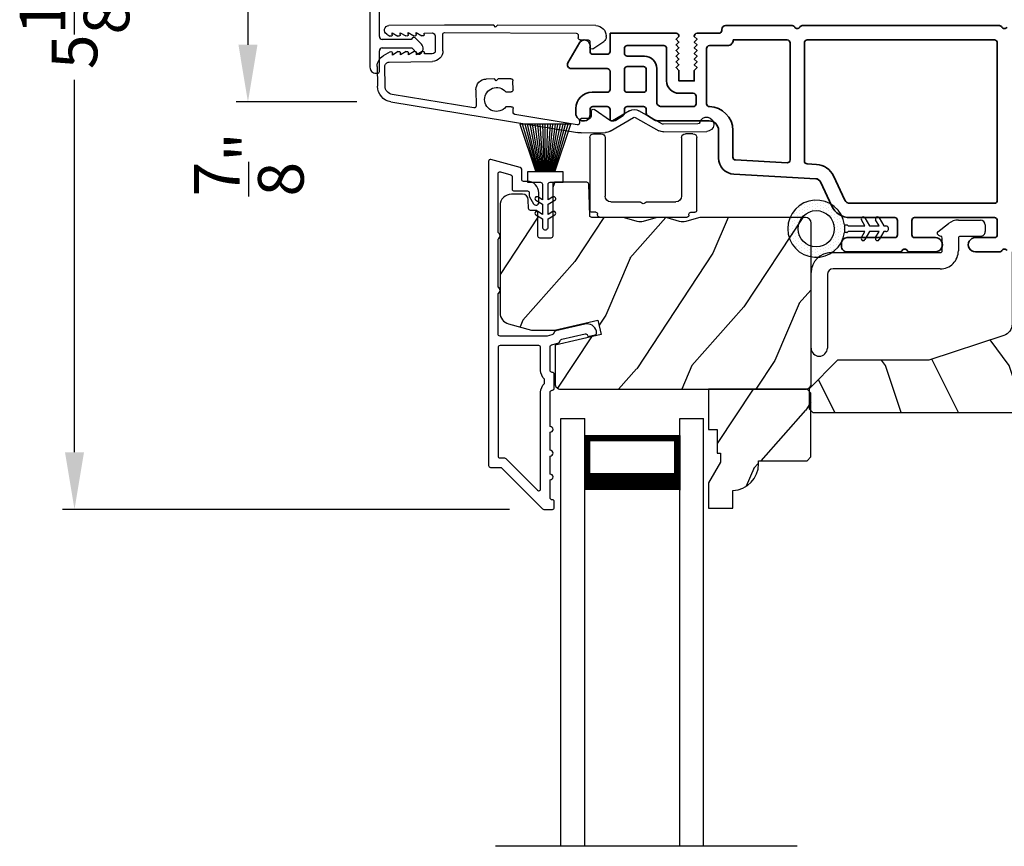
# Model space of a CAD drawing. Extents: x 136 to 238, y 44 to 88.
# Drawn here: x 224 to 229, y 63 to 67 of the extents above; entities that cross this region are included whole.
import ezdxf

# ---------------------------------------------------------------- set-up
doc = ezdxf.new("R2010")
doc.units = 0
doc.header["$LTSCALE"] = 4
doc.header["$MEASUREMENT"] = 0
doc.header["$PDMODE"] = 3
doc.layers.get('0').update_dxf_attribs({"linetype": 'CONTINUOUS'})
doc.layers.get('DEFPOINTS').update_dxf_attribs({"color": 3, "linetype": 'CONTINUOUS'})
doc.layers.add('Dim', color=7, linetype='CONTINUOUS')
doc.styles.get("Standard").update_dxf_attribs({"font": 'arial.ttf'})
doc.dimstyles.get("Standard").update_dxf_attribs({"dimtxt": 0.24, "dimasz": 0.3, "dimexe": 0.0625, "dimexo": 0.18, "dimgap": 0.09, "dimtad": 0, "dimdec": 4, "dimzin": 0, "dimdsep": 46, "dimlunit": 4, "dimtxsty": 'Standard', "dimcen": 0, "dimadec": 0, "dimazin": 0, "dimtfac": 1, "dimtdec": 4, "dimtofl": 0, "dimtmove": 2, "dimatfit": 3, "dimfxl": 1, "dimtolj": 1, "dimtzin": 0, "dimarcsym": 0})

# ---------------------------------------------------------------- blocks, each defined once
blk = doc.blocks.new('*D549')
at = {"layer": 'DEFPOINTS', "color": 0, "transparency": 16777216}
for p in [(226.5767, 69.5991), (224.1101, 64.4566), (226.5767, 64.4566)]:
    blk.add_point(p, dxfattribs=at)
at = {"layer": 'Dim', "color": 0, "lineweight": -2, "transparency": 16777216}
for p, q in [((226.3967, 69.5991), (224.0476, 69.5991)), ((224.1101, 69.2991), (224.1101, 67.3429)), ((224.1101, 64.7566), (224.1101, 66.7129)), ((226.3967, 64.4566), (224.0476, 64.4566))]:
    blk.add_line(p, q, dxfattribs=at)
at = {"layer": 'Dim', "color": 0, "transparency": 16777216}
for points in [[(224.0601, 69.2991), (224.1601, 69.2991), (224.1101, 69.5991)], [(224.0601, 64.7566), (224.1601, 64.7566), (224.1101, 64.4566)]]:
    blk.add_solid(points, dxfattribs=at)
at = {"layer": 'Dim', "color": 0, "transparency": 16777216, "insert": (224.1101, 67.0279), "char_height": 0.24, "attachment_point": 5, "rotation": 90}
blk.add_mtext('\\A1;5{\\H1x;\\S1/8;}"', dxfattribs=at)
blk = doc.blocks.new('*D552')
at = {"layer": 'DEFPOINTS', "color": 0, "transparency": 16777216}
for p in [(225.7732, 67.4597), (225.0216, 66.596), (225.7732, 66.596)]:
    blk.add_point(p, dxfattribs=at)
at = {"layer": 'Dim', "color": 0, "lineweight": -2, "transparency": 16777216}
for p, q in [((225.5932, 67.4597), (224.9591, 67.4597)), ((225.0216, 67.1597), (225.0216, 66.896)), ((225.5932, 66.596), (224.9591, 66.596))]:
    blk.add_line(p, q, dxfattribs=at)
at = {"layer": 'Dim', "color": 0, "transparency": 16777216}
for points in [[(224.9716, 67.1597), (225.0716, 67.1597), (225.0216, 67.4597)], [(224.9716, 66.896), (225.0716, 66.896), (225.0216, 66.596)]]:
    blk.add_solid(points, dxfattribs=at)
at = {"layer": 'Dim', "color": 0, "transparency": 16777216, "insert": (225.0265, 66.268), "char_height": 0.24, "attachment_point": 5, "rotation": 90}
blk.add_mtext('\\A1;{\\H1x;\\S7/8;}"', dxfattribs=at)
blk = doc.blocks.new('A$C5AAE0589')
for p, q in [((0.102, 0.2637), (0.1013, 0.2626)), ((0.1856, 0.2381), (0.1532, 0.2705)), ((0.4098, 0.2705), (0.3774, 0.2381)), ((0.4617, 0.2626), (0.461, 0.2637)), ((0.1029, 0.2506), (0.133, 0.2205)), ((0.133, 0.2205), (0.133, 0.065)), ((0.178, 0.2164), (0.1856, 0.2239)), ((0.178, 0.065), (0.178, 0.2164)), ((0.3774, 0.2239), (0.385, 0.2164)), ((0.385, 0.2164), (0.385, 0.065)), ((0.43, 0.2205), (0.4601, 0.2506)), ((0.43, 0.065), (0.43, 0.2205)), ((0, 0.04), (0, 0.032)), ((0.118, 0.05), (0.01, 0.05)), ((0.37, 0.05), (0.193, 0.05)), ((0.553, 0.05), (0.445, 0.05)), ((0.563, 0.032), (0.563, 0.04)), ((0.032, 0), (0.531, 0))]:
    blk.add_line(p, q)
for centre, radius, start, end in [((0.11, 0.2576), 0.01, 150, 225), ((0.1302, 0.2474), 0.0326, 45, 150), ((0.4328, 0.2474), 0.0326, 30, 135), ((0.453, 0.2576), 0.01, 315, 30), ((0.1785, 0.231), 0.01, 315, 45), ((0.3845, 0.231), 0.01, 135, 225), ((0.118, 0.065), 0.015, 270, 0), ((0.193, 0.065), 0.015, 180, 270), ((0.37, 0.065), 0.015, 270, 0), ((0.445, 0.065), 0.015, 180, 270), ((0.01, 0.04), 0.01, 90, 180), ((0.032, 0.032), 0.032, 180, 270), ((0.531, 0.032), 0.032, 270, 0), ((0.553, 0.04), 0.01, 0, 90)]:
    blk.add_arc(centre, radius, start, end)
blk = doc.blocks.new('A$C1C4E60E2')
for p, q in [((0.0702, 0.4007), (1.0492, 0.5733)), ((1.0674, 0.5749), (1.1946, 0.5749)), ((1.5011, 0.5749), (1.7273, 0.5749)), ((1.0471, 0.5324), (0.7205, 0.4748)), ((1.0589, 0.5099), (1.0589, 0.5225)), ((1.2196, 0.5682), (1.3428, 0.4971)), ((1.3528, 0.4971), (1.4761, 0.5682)), ((1.4961, 0.5336), (1.3728, 0.4624)), ((1.6815, 0.5349), (1.5011, 0.5349)), ((1.1109, 0.4999), (1.0689, 0.4999)), ((1.1209, 0.4614), (1.1209, 0.4899)), ((1.2224, 0.5137), (1.1366, 0.4532)), ((1.3228, 0.4624), (1.2331, 0.5142)), ((0.5055, 0.4369), (0.0772, 0.3613)), ((0.5173, 0.3416), (0.5173, 0.427)), ((0.7022, 0.4333), (0.674, 0.4333)), ((0.7122, 0.4649), (0.7122, 0.4433)), ((0, 0.2133), (0, 0.317)), ((0.04, 0.317), (0.04, 0.214)), ((0.674, 0.3553), (0.7022, 0.3553)), ((0.7122, 0.3453), (0.7122, 0.2966)), ((0.6149, 0.2866), (0.5723, 0.2866)), ((0.6249, 0.2966), (0.6149, 0.2866)), ((0.6349, 0.2866), (0.6249, 0.2966)), ((0.7022, 0.2866), (0.6349, 0.2866)), ((0.069, 0.1371), (0.0315, 0.1587)), ((0.063, 0.191), (0.29, 0.191)), ((0.081, 0.1544), (0.081, 0.144)), ((0.111, 0.1371), (0.081, 0.1544)), ((0.123, 0.1544), (0.123, 0.144)), ((0.153, 0.1371), (0.123, 0.1544)), ((0.165, 0.1544), (0.165, 0.144)), ((0.195, 0.1371), (0.165, 0.1544)), ((0.207, 0.1544), (0.207, 0.144)), ((0.237, 0.1371), (0.207, 0.1544)), ((0.249, 0.151), (0.249, 0.144)), ((0.29, 0.151), (0.249, 0.151)), ((0.306, 0.057), (0.306, 0.135)), ((0.346, 0.135), (0.346, 0.05)), ((1.1194, 0.0973), (1.119, 0.1258)), ((1.1345, 0.1343), (1.1916, 0.0962)), ((0.0521, 0.0452), (0.069, 0.0549)), ((0.081, 0.0376), (0.111, 0.0549)), ((0.123, 0.0376), (0.153, 0.0549)), ((0.165, 0.0376), (0.195, 0.0549)), ((0.207, 0.0376), (0.237, 0.0549)), ((1.058, 0.0613), (1.0578, 0.0763)), ((1.0676, 0.0864), (1.1096, 0.0871)), ((1.2049, 0.0712), (1.2049, 0.0677)), ((0.356, 0), (0.0642, 0)), ((0.081, 0.048), (0.081, 0.0376)), ((0.123, 0.048), (0.123, 0.0376)), ((0.165, 0.048), (0.165, 0.0376)), ((0.207, 0.048), (0.207, 0.0376)), ((0.249, 0.048), (0.249, 0.041)), ((0.249, 0.041), (0.29, 0.041)), ((0.6148, 0.0042), (0.356, 0)), ((0.3561, 0.04), (1.0482, 0.0511)), ((0.6248, 0.0143), (0.6148, 0.0042)), ((0.6348, 0.0045), (0.6248, 0.0143)), ((1.1508, 0.0128), (0.6348, 0.0045))]:
    blk.add_line(p, q)
for centre, radius, start, end in [((1.0674, 0.47), 0.1049, 89.9941, 100.0019), ((1.1946, 0.5249), 0.05, 60.0012, 89.9999), ((1.5011, 0.5249), 0.05, 90.0001, 119.9988), ((1.7273, 0.5374), 0.0375, 195.257, 90.0001), ((1.0489, 0.5225), 0.01, 359.9974, 100.0053), ((1.5011, 0.5249), 0.00998, 89.9778, 120.0264), ((1.6815, 0.5249), 0.01, 15.2639, 89.9931), ((0.7222, 0.4649), 0.01, 100.0006, 179.9969), ((1.0689, 0.5099), 0.01, 179.9953, 270.003), ((1.1109, 0.4899), 0.01, 359.9953, 90.0038), ((1.2281, 0.5056), 0.01, 59.9988, 125.2178), ((1.3478, 0.5057), 0.01, 239.9958, 300.0042), ((0.5073, 0.427), 0.01, 0.0017, 99.9937), ((0.6249, 0.3943), 0.0627, 38.4925, 321.5075), ((0.7022, 0.4433), 0.01, 269.997, 0.0047), ((1.1309, 0.4614), 0.01, 180.0007, 305.2142), ((1.3478, 0.5057), 0.05, 240.0011, 299.9989), ((0.085, 0.317), 0.085, 99.9997, 180), ((0.085, 0.317), 0.045, 100.0015, 179.9986), ((0.5723, 0.3416), 0.055, 179.9995, 270.0011), ((0.7022, 0.3453), 0.01, 359.9953, 90.003), ((0.7022, 0.2966), 0.01, 269.997, 0.0047), ((0.063, 0.2133), 0.063, 180.0001, 240.0003), ((0.063, 0.214), 0.023, 179.9983, 270.0031), ((0.29, 0.135), 0.056, 359.9997, 90.0003), ((0.073, 0.144), 0.008, 240.0006, 359.9923), ((0.115, 0.144), 0.008, 239.9994, 359.9947), ((0.157, 0.144), 0.008, 240.0006, 359.9923), ((0.199, 0.144), 0.008, 239.9994, 359.9947), ((0.241, 0.144), 0.008, 240.0006, 359.9923), ((0.29, 0.135), 0.016, 0.0016, 90.0006), ((1.129, 0.126), 0.01, 56.2543, 180.9221), ((0.073, 0.048), 0.008, 359.9993, 119.9994), ((0.115, 0.048), 0.008, 359.9969, 120.0006), ((0.157, 0.048), 0.008, 359.9993, 119.9994), ((0.199, 0.048), 0.008, 359.9969, 120.0006), ((0.241, 0.048), 0.008, 359.9993, 119.9994), ((0.29, 0.057), 0.016, 269.9994, 0.0027), ((1.048, 0.0611), 0.01, 270.9239, 0.919), ((1.0678, 0.0764), 0.01, 90.9224, 180.9139), ((1.1094, 0.0971), 0.01, 270.9111, 0.9252), ((1.1499, 0.0677), 0.055, 270.9207, 359.9996), ((1.1749, 0.0712), 0.03, 0.0004, 56.2533), ((0.0642, 0.0242), 0.0242, 120, 270.0006), ((0.356, 0.05), 0.01, 180.0038, 270.92)]:
    blk.add_arc(centre, radius, start, end)
blk = doc.blocks.new('A$C31917E0F')
for p, q in [((0, 2.2459), (0.125, 2.2459)), ((0, 0), (0, 2.2459)), ((0.125, 2.1909), (0.125, 2.2459)), ((0.125, 0), (0.125, 2.2459)), ((0.6249, 2.2459), (0.7499, 2.2459)), ((0.6249, 2.1909), (0.6249, 2.2459)), ((0.6249, 0), (0.6249, 2.2459)), ((0.7499, 0), (0.7499, 2.2459)), ((0.125, 1.8709), (0.125, 2.1566)), ((0.125, 2.1566), (0.625, 2.1566)), ((0.625, 2.1566), (0.625, 2.1566)), ((0.625, 2.1566), (0.625, 1.8705))]:
    blk.add_line(p, q)
for points, const_width in [([(0.14, 2.1566), (0.14, 1.9156)], 0.03), ([(0.14, 2.1415), (0.61, 2.1415)], 0.03), ([(0.61, 2.1566), (0.61, 1.9156)], 0.03), ([(0.125, 1.9155), (0.625, 1.9155)], 0.09)]:
    blk.add_lwpolyline(points, dxfattribs=dict(const_width=const_width))
blk = doc.blocks.new('A$C3ADC6B63')
for p, q in [((0.8291, 0.2859), (0.8291, 0.6721)), ((0.9144, 0.6721), (0.9144, 0.2759)), ((0.2358, 0.2558), (0.799, 0.2558)), ((0.1404, 0.0953), (0.1404, 0.1605)), ((0.2257, 0.1605), (0.2257, 0.0942)), ((0.8091, 0.1705), (0.2358, 0.1705)), ((0, 0.0251), (0, 0.0602)), ((0.0251, 0.0853), (0.1304, 0.0853)), ((0.2487, 0.0608), (0.1923, 0.0176)), ((0.1404, 0), (0.0251, 0))]:
    blk.add_line(p, q)
for centre, radius, start, end in [((0.8718, 0.6721), 0.0426, 0, 180), ((0.799, 0.2859), 0.0301, 270.0006, 359.9994), ((0.8091, 0.2759), 0.1053, 270.0001, 0.0001), ((0.2358, 0.1605), 0.0953, 89.9998, 179.9999), ((0.2358, 0.1605), 0.01, 89.9966, 180.0013), ((0.0251, 0.0602), 0.0251, 89.9991, 180.0008), ((0.1304, 0.0953), 0.01, 270.0026, 359.9982), ((0.2358, 0.0942), 0.01, 179.9982, 257.1638), ((0.2257, 0.0502), 0.0351, 47.741, 77.1576), ((0.2426, 0.0687), 0.01, 307.4452, 47.7377), ((0.0251, 0.0251), 0.0251, 180.0015, 269.9986), ((0.1404, 0.0853), 0.0853, 270.0005, 307.4449)]:
    blk.add_arc(centre, radius, start, end)
blk = doc.blocks.new('A$C003C651C')
for p, q in [((0.041, 0.427), (0.041, 0.422)), ((0.051, 0.437), (0.511, 0.437)), ((0.521, 0.427), (0.521, 0.422)), ((0, 0.02), (0, 0.402)), ((0.031, 0.412), (0.01, 0.412)), ((0.531, 0.412), (0.552, 0.412)), ((0.562, 0.402), (0.562, 0.02)), ((0.08, 0.02), (0.08, 0.327)), ((0.11, 0.357), (0.2637, 0.357)), ((0.2983, 0.357), (0.452, 0.357)), ((0.482, 0.02), (0.482, 0.327)), ((0.02, 0), (0.06, 0)), ((0.542, 0), (0.502, 0))]:
    blk.add_line(p, q)
for centre, radius, start, end in [((0.031, 0.422), 0.01, 270, 0), ((0.051, 0.427), 0.01, 90, 180), ((0.511, 0.427), 0.01, 360, 90), ((0.531, 0.422), 0.01, 180, 270), ((0.01, 0.402), 0.01, 90, 180), ((0.281, 0.357), 0.01, 30, 150), ((0.552, 0.402), 0.01, 0, 90), ((0.11, 0.327), 0.03, 90, 180), ((0.2637, 0.367), 0.01, 270, 330), ((0.2983, 0.367), 0.01, 210, 270), ((0.452, 0.327), 0.03, 0, 90), ((0.02, 0.02), 0.02, 180, 270), ((0.06, 0.02), 0.02, 270, 0), ((0.502, 0.02), 0.02, 180, 270), ((0.542, 0.02), 0.02, 270, 0)]:
    blk.add_arc(centre, radius, start, end)
blk = doc.blocks.new('A$C08821ECC')
for p, q in [((0.0883, 0.305), (0.0133, 0.555)), ((0.0933, 0.305), (0.0267, 0.555)), ((0.0983, 0.305), (0.04, 0.555)), ((0.1033, 0.305), (0.0533, 0.555)), ((0.1083, 0.305), (0.0667, 0.555)), ((0.1133, 0.305), (0.08, 0.555)), ((0.1183, 0.305), (0.0933, 0.555)), ((0.1233, 0.305), (0.1067, 0.555)), ((0.1283, 0.305), (0.12, 0.555)), ((0.1333, 0.305), (0.1333, 0.555)), ((0.1383, 0.305), (0.1467, 0.555)), ((0.1433, 0.305), (0.16, 0.555)), ((0.1483, 0.305), (0.1733, 0.555)), ((0.1533, 0.305), (0.1867, 0.555)), ((0.1583, 0.305), (0.2, 0.555)), ((0.1633, 0.305), (0.2133, 0.555)), ((0.1683, 0.305), (0.2267, 0.555)), ((0.1733, 0.305), (0.24, 0.555)), ((0.1783, 0.305), (0.2533, 0.555)), ((0.1833, 0.305), (0.0833, 0.305))]:
    blk.add_line(p, q)
blk.add_lwpolyline([(0.1083, 0.25, -0.41424), (0.1183, 0.24), (0.1183, 0.1581), (0.0933, 0.1725, 1.000007), (0.0833, 0.1552), (0.1183, 0.135), (0.1183, 0.0811), (0.0933, 0.0955, 1.000018), (0.0833, 0.0782), (0.1183, 0.058), (0.1183, 0.015, 1.00002), (0.1483, 0.015), (0.1483, 0.058), (0.1833, 0.0782, 1.000008), (0.1733, 0.0955), (0.1483, 0.0811), (0.1483, 0.135), (0.1833, 0.1552, 0.999997), (0.1733, 0.1725), (0.1483, 0.1581), (0.1483, 0.24, -0.414236), (0.1583, 0.25), (0.2268, 0.25), (0.2268, 0.305), (0.1833, 0.305), (0.2667, 0.555), (0, 0.555), (0.0833, 0.305), (0.0398, 0.305), (0.0398, 0.25)], format="xyb", close=True)
blk = doc.blocks.new('A$C3F3E3B03')
h = blk.add_hatch()
h.set_pattern_fill('DOTS', color=256, scale=0.25, angle=30)
h.set_pattern_definition([(30, (347.692192, 54.870388), (-0.0010466765, 0.0174378969), [0, -0.015625])])
edge = h.paths.add_edge_path(flags=16)
edge.add_arc((0.15, 0.15), 0.095, 0, 360)
edge = h.paths.add_edge_path()
edge.add_arc((0.15, 0.15), 0.15, 7.6023, 352.3977)
edge.add_line((0.2987, 0.1302), (0.2987, 0.1698))
for p, q in [((0.4053, 0.2072), (0.43, 0.1645)), ((0.4803, 0.2072), (0.505, 0.1645)), ((0.2987, 0.1698), (0.31, 0.1698)), ((0.2987, 0.1698), (0.2987, 0.1302)), ((0.3138, 0.1681), (0.3153, 0.1663)), ((0.3191, 0.1645), (0.4058, 0.1645)), ((0.4058, 0.1645), (0.3871, 0.1967)), ((0.43, 0.1645), (0.4808, 0.1645)), ((0.4808, 0.1645), (0.4621, 0.1967)), ((0.505, 0.1645), (0.5155, 0.1645)), ((0.31, 0.1302), (0.2987, 0.1302)), ((0.3153, 0.1337), (0.3138, 0.1319)), ((0.4058, 0.1355), (0.3191, 0.1355)), ((0.3871, 0.1033), (0.4058, 0.1355)), ((0.43, 0.1355), (0.4053, 0.0928)), ((0.4808, 0.1355), (0.43, 0.1355)), ((0.4621, 0.1033), (0.4808, 0.1355)), ((0.505, 0.1355), (0.4803, 0.0928)), ((0.5155, 0.1355), (0.505, 0.1355))]:
    blk.add_line(p, q)
blk.add_circle((0.15, 0.15), 0.095)
for centre, radius, start, end in [((0.15, 0.15), 0.15, 7.6023, 352.3977), ((0.3962, 0.202), 0.0105, 29.9975, 210.0027), ((0.4712, 0.202), 0.0105, 29.9975, 210.0027), ((0.31, 0.1648), 0.005, 39.9943, 90.0124), ((0.3191, 0.1695), 0.005, 219.9943, 270.0124), ((0.5155, 0.15), 0.0145, 269.9996, 90.0004), ((0.31, 0.1352), 0.005, 269.9876, 320.0057), ((0.3191, 0.1305), 0.005, 89.9876, 140.0057), ((0.3962, 0.098), 0.0105, 149.9973, 330.0025), ((0.4712, 0.098), 0.0105, 149.9973, 330.0025)]:
    blk.add_arc(centre, radius, start, end)

msp = doc.modelspace()

# ---------------------------------------------------------------- hatches: boundary and pattern name
h = msp.add_hatch()
h.set_pattern_fill('WOOD2', color=256, scale=0.65, angle=30, pattern_type=2)
h.set_pattern_definition([(246.8699, (575.47727, 121.34364), (1.03874945, 2.100833068), [0.325, -2.925]), (236.5651, (575.91252, 121.36976), (-0.23791561, -0.88791698), [0.7267221, -0.7267221]), (228.4349, (576.07502, 121.0883), (-0.80083379, -1.21291575), [0.4110964, -1.6443843])])
edge = h.paths.add_edge_path()
edge.add_line((226.34606, 66.05143), (226.34606, 65.48865))
edge.add_arc((226.40606, 65.48866), 0.06, 180.00032, 254.9997)
edge.add_line((226.39053, 65.4307), (226.51207, 65.39813))
edge.add_line((226.51207, 65.39813), (226.63303, 65.39813))
edge.add_line((226.63303, 65.39813), (226.86051, 65.45065))
edge.add_line((226.86051, 65.45065), (226.87806, 65.37465))
edge.add_line((226.87806, 65.37465), (226.63506, 65.31855))
edge.add_line((226.63506, 65.31855), (226.63506, 65.11713))
edge.add_arc((226.66505, 65.11713), 0.03, 179.99883, 270.00117)
edge.add_line((226.66506, 65.08713), (227.95106, 65.08713))
edge.add_arc((227.95106, 65.11713), 0.03, 269.99873, 360.00141)
edge.add_line((227.98106, 65.11713), (227.98106, 65.95943))
edge.add_arc((227.95105, 65.95943), 0.03, 0.0005, 89.99936)
edge.add_line((227.95106, 65.98943), (227.40434, 65.98943))
edge.add_arc((227.40434, 65.92945), 0.05998, 89.99781, 105.50362)
edge.add_line((227.38831, 65.98725), (227.32209, 65.96888))
edge.add_arc((227.30606, 66.0267), 0.05999, 254.49858, 285.50142, ccw=False)
edge.add_line((227.29002, 65.96888), (227.2238, 65.98725))
edge.add_arc((227.20777, 65.92945), 0.05998, 74.49638, 90.0022)
edge.add_line((227.20777, 65.98943), (227.18123, 65.98943))
edge.add_arc((227.18123, 65.92943), 0.06, 89.99943, 105.52399)
edge.add_line((227.16518, 65.98724), (227.09911, 65.96889))
edge.add_arc((227.08306, 66.0267), 0.06, 254.47658, 285.52342, ccw=False)
edge.add_line((227.067, 65.96889), (227.00094, 65.98724))
edge.add_arc((226.98488, 65.92943), 0.06, 74.47601, 90.00043)
edge.add_line((226.98488, 65.98943), (226.82806, 65.98943))
edge.add_arc((226.82806, 65.99943), 0.01, 181.9983, 270.00083, ccw=False)
edge.add_line((226.81806, 65.99908), (226.81227, 66.16478))
edge.add_arc((226.80228, 66.16443), 0.01, 2.00186, 90.00075)
edge.add_line((226.80228, 66.17443), (226.63306, 66.17443))
edge.add_arc((226.63305, 66.16443), 0.01, 89.99616, 180.00132)
edge.add_line((226.62306, 66.16443), (226.62306, 65.89143))
edge.add_arc((226.61306, 65.89143), 0.01, -90.003, 0.00468, ccw=False)
edge.add_line((226.61306, 65.88143), (226.55506, 65.88143))
edge.add_arc((226.55505, 65.89143), 0.01, 179.99532, 270.00384, ccw=False)
edge.add_line((226.54506, 65.89143), (226.54506, 66.01643))
edge.add_arc((226.53505, 66.01643), 0.01, 0.00106, 89.9981)
edge.add_line((226.53506, 66.02643), (226.50606, 66.02643))
edge.add_arc((226.50606, 66.03643), 0.01, 181.9983, 270.00083, ccw=False)
edge.add_line((226.49606, 66.03608), (226.49444, 66.08248))
edge.add_arc((226.46446, 66.08143), 0.03, 2.00045, 89.99984)
edge.add_line((226.46446, 66.11143), (226.40606, 66.11143))
edge.add_arc((226.40605, 66.05143), 0.06, 89.99955, 180.00045)
h = msp.add_hatch()
h.set_pattern_fill('WOOD2', color=256, scale=0.65, angle=90)
h.set_pattern_definition([(126.8699, (210.17094, 128.26129), (1.30000008, -1.94999995), [0.325, -2.925]), (116.5651, (209.97594, 127.8713), (-0.6500009, 0.6499995), [0.726722, -0.726722]), (108.4349, (209.65094, 127.87129), (-0.64999896, 1.3000003), [0.4110964, -1.644384])])
edge = h.paths.add_edge_path()
edge.add_line((230.12893, 65.22063), (229.33002, 65.22063))
edge.add_arc((229.33002, 65.11063), 0.11, 90, 180)
edge.add_line((229.22002, 65.11063), (229.22002, 65.02763))
edge.add_arc((229.15702, 65.02763), 0.063, -90, 0, ccw=False)
edge.add_line((229.15702, 64.96463), (227.99008, 64.96463))
edge.add_line((227.99008, 64.96463), (227.97002, 64.98469))
edge.add_line((227.97002, 64.98469), (227.97002, 65.08963))
edge.add_line((227.97002, 65.08963), (228.12002, 65.23963))
edge.add_line((228.12002, 65.23963), (228.60002, 65.23963))
edge.add_line((228.60002, 65.23963), (228.9938, 65.36986))
edge.add_arc((228.97402, 65.42967), 0.063, -71.7, 0)
edge.add_line((229.03702, 65.42967), (229.03702, 65.80863))
edge.add_line((229.03702, 65.80863), (229.12802, 65.80863))
edge.add_line((229.12802, 65.80863), (229.16381, 65.74663))
edge.add_line((229.16381, 65.74663), (229.40522, 65.74663))
edge.add_line((229.40522, 65.74663), (229.44102, 65.80863))
edge.add_line((229.44102, 65.80863), (229.78402, 65.80863))
edge.add_line((229.78402, 65.80863), (229.79312, 65.83363))
edge.add_line((229.79312, 65.83363), (229.89692, 65.83363))
edge.add_line((229.89692, 65.83363), (229.90602, 65.80863))
edge.add_line((229.90602, 65.80863), (230.15902, 65.80863))
edge.add_line((230.15902, 65.80863), (230.15902, 65.25072))
edge.add_arc((230.12893, 65.25072), 0.03009, -90.00117, 0.00117, ccw=False)
edge = h.paths.add_edge_path()
edge.add_arc((227.94291, 65.2329), 0.01, 269.99688, 360.00396)
h = msp.add_hatch()
h.set_pattern_fill('WOOD2', color=256, scale=0.65, angle=30, pattern_type=2)
h.set_pattern_definition([(246.8699, (575.47727, 121.36464), (1.03874945, 2.100833068), [0.325, -2.925]), (236.5651, (575.91252, 121.39076), (-0.23791561, -0.88791698), [0.7267221, -0.7267221]), (228.4349, (576.07502, 121.1093), (-0.80083379, -1.21291575), [0.4110964, -1.6443843])])
edge = h.paths.add_edge_path()
edge.add_line((227.98006, 65.06713), (227.96006, 65.08713))
edge.add_line((227.96006, 65.08713), (227.44106, 65.08713))
edge.add_line((227.44106, 65.08713), (227.44106, 64.87613))
edge.add_line((227.44106, 64.87613), (227.48806, 64.87613))
edge.add_line((227.48806, 64.87613), (227.48806, 64.75113))
edge.add_line((227.48806, 64.75113), (227.50406, 64.75113))
edge.add_line((227.50406, 64.75113), (227.50406, 64.70413))
edge.add_line((227.50406, 64.70413), (227.44106, 64.59501))
edge.add_line((227.44106, 64.59501), (227.44106, 64.46213))
edge.add_line((227.44106, 64.46213), (227.57006, 64.46213))
edge.add_line((227.57006, 64.46213), (227.57006, 64.55613))
edge.add_arc((227.56506, 64.69604), 0.14, 272.04661, 360.00014)
edge.add_line((227.70506, 64.69604), (227.70506, 64.71213))
edge.add_line((227.70506, 64.71213), (227.96006, 64.71213))
edge.add_line((227.96006, 64.71213), (227.98006, 64.73213))
edge.add_line((227.98006, 64.73213), (227.98006, 65.06713))

# ---------------------------------------------------------------- linework, layer by layer
msp.add_line((227.9076, 62.68723), (226.32253, 62.68723))
at = {"color": 7, "linetype": 'Continuous', "lineweight": 35}
for points in [[(226.92454, 66.95663), (226.92454, 66.86163, -0.4142166), (226.90954, 66.84663), (226.83454, 66.84663, -0.4142137), (226.81954, 66.86163), (226.81954, 66.89163, 0.767322), (226.76356, 66.90663), (226.70293, 66.80163, 0.577345), (226.72025, 66.77163), (226.90954, 66.77163, -0.4142166), (226.92454, 66.75663), (226.92454, 66.66163, -0.4142166), (226.90954, 66.64663), (226.82954, 66.64663, 0.4142113), (226.74454, 66.56163), (226.74454, 66.53663, 0.414203), (226.78454, 66.49663), (226.78954, 66.49663, 0.414206), (226.81954, 66.52663), (226.81954, 66.55663, -0.4142137), (226.83454, 66.57163), (226.90954, 66.57163, -0.4142166), (226.92454, 66.55663), (226.92454, 66.50663, 0.4141985), (226.93454, 66.49663), (226.93854, 66.49663, 0.140562), (226.95443, 66.50119), (226.99248, 66.52497, 0.258606), (226.99954, 66.53769), (226.99954, 66.55663, -0.4142068), (227.01454, 66.57163), (227.09954, 66.57163, -0.4142137), (227.11454, 66.55663), (227.11454, 66.53769, 0.2585883), (227.12159, 66.52497), (227.15964, 66.50119, 0.140562), (227.17554, 66.49663), (227.4446, 66.49663, -0.4142221), (227.4946, 66.44663), (227.4946, 66.3016, 0.398127), (227.57491, 66.21673), (228.00539, 66.19293, -0.2765459), (228.03092, 66.17565), (228.08987, 66.04926, 0.2914727), (228.18503, 65.98863), (228.42003, 65.98863, -0.4142418), (228.43503, 65.97363), (228.43503, 65.89863, -0.4142027), (228.42003, 65.88363), (228.17003, 65.88363, 0.4142077), (228.14003, 65.85363), (228.14003, 65.83863, 0.4142272), (228.17003, 65.80863), (228.44655, 65.80863, 0.2679764), (228.45954, 65.81613, -0.5773398), (228.48552, 65.81613, 0.2679764), (228.49851, 65.80863), (228.63403, 65.80863, 1.0000029), (228.63403, 65.88363), (228.52503, 65.88363, -0.4142027), (228.51003, 65.89863), (228.51003, 65.97363, -0.4142418), (228.52503, 65.98863), (228.94403, 65.98863, -0.4142408), (228.95903, 65.97363), (228.95903, 65.89863, -0.4142016), (228.94403, 65.88363), (228.84453, 65.88363, 1.0000029), (228.84453, 65.80863), (228.97055, 65.80863, 0.2679781), (228.98354, 65.81613, -0.5773394), (229.00952, 65.81613, 0.2679784)], [(229.00952, 66.98913, -0.5773394), (228.98354, 66.98913, 0.2679104), (228.97055, 66.99663), (227.93401, 66.99663, 0.2679093), (227.92102, 66.98913, -0.5773398), (227.89504, 66.98913, 0.2679129), (227.88205, 66.99663), (227.53135, 66.99663, 0.414206), (227.51154, 66.97682), (227.51154, 66.97163, -0.4142166), (227.49654, 66.95663), (227.38154, 66.95663, 0.4142442), (227.36654, 66.94163), (227.36654, 66.93982), (227.38139, 66.92497), (227.36654, 66.91012), (227.38139, 66.89527), (227.36654, 66.88042), (227.38139, 66.86558), (227.36654, 66.85073), (227.38139, 66.83588), (227.36654, 66.82103), (227.38139, 66.80618), (227.36654, 66.79133), (227.38139, 66.77648), (227.36654, 66.76163), (227.36654, 66.70663), (227.28654, 66.70663), (227.28654, 66.76163), (227.27169, 66.77648), (227.28654, 66.79133), (227.27169, 66.80618), (227.28654, 66.82103), (227.27169, 66.83588), (227.28654, 66.85073), (227.27169, 66.86558), (227.28654, 66.88042), (227.27169, 66.89527), (227.28654, 66.91012), (227.27169, 66.92497), (227.28654, 66.93982), (227.28654, 66.94163, 0.4142442), (227.27154, 66.95663), (226.92454, 66.95663, 0)], [(228.94403, 66.06363, 0.4142016), (228.95903, 66.07863), (228.95903, 66.90663, 0.4142131), (228.94403, 66.92163), (227.96053, 66.92163, 0.4142117), (227.94553, 66.90663), (227.94553, 66.28555, 0.3981174), (227.9597, 66.27057), (228.00953, 66.26782, -0.2765481), (228.0989, 66.20735), (228.15784, 66.08095, 0.2914827), (228.18503, 66.06363), (228.94403, 66.06363)], [(226.99954, 66.87663), (226.99954, 66.85163, 0.4142345), (227.01454, 66.83663), (227.10454, 66.83663, -0.4142096), (227.16954, 66.77163), (227.16954, 66.59176, 0.2585955), (227.17659, 66.57904), (227.18479, 66.57391, 0.1405987), (227.19274, 66.57163), (227.36154, 66.57163, 0.4141953), (227.37654, 66.58663), (227.37654, 66.62663, 0.4142345), (227.36154, 66.64163), (227.28654, 66.64163, -0.4142096), (227.22154, 66.70663), (227.22154, 66.87663, 0.4142166), (227.20654, 66.89163), (227.01454, 66.89163, 0.4142068), (226.99954, 66.87663)], [(227.11454, 66.66163), (227.11454, 66.76663, 0.4142137), (227.09954, 66.78163), (227.01454, 66.78163, 0.4142068), (226.99954, 66.76663), (226.99954, 66.66163, 0.4142068), (227.01454, 66.64663), (227.09954, 66.64663, 0.4142137), (227.11454, 66.66163)]]:
    msp.add_lwpolyline(points, format="xyb", dxfattribs=at)
msp.add_lwpolyline([(227.8547, 66.27638, 0.4304991), (227.87053, 66.29135), (227.87053, 66.90663, 0.4142166), (227.85553, 66.92163), (227.57154, 66.92163, -0.4142255), (227.54154, 66.89163), (227.44654, 66.89163, 0.4142166), (227.43154, 66.87663), (227.43154, 66.58662, 0.4101984), (227.44633, 66.57162, -0.4101775), (227.5696, 66.44663), (227.5696, 66.30634, 0.3981287), (227.58378, 66.29136)], format="xyb", close=True, dxfattribs=at)
for points in [[(226.34841, 64.67663, -0.1988726), (226.35548, 64.6737), (226.56962, 64.45956, 0.1988726), (226.57669, 64.45663), (226.62106, 64.45663, 0.4141942), (226.63106, 64.46663), (226.63106, 64.49663, 0.4141942), (226.62106, 64.50663), (226.61969, 64.50663, -0.4142399), (226.60969, 64.51663), (226.60969, 64.61163, 1), (226.60969, 64.64163), (226.60969, 64.73663, 1), (226.60969, 64.76663), (226.60969, 64.86163, 1), (226.60969, 64.89163), (226.60969, 65.07176, -0.4141985), (226.61969, 65.08176), (226.62221, 65.08176, 0.370411), (226.63069, 65.09165), (226.63069, 65.16601, 0.4141838), (226.62069, 65.17601), (226.61969, 65.17601, -0.4141985), (226.60969, 65.18601), (226.60969, 65.31133, -0.3492621), (226.61744, 65.32108), (226.65052, 65.32871, 0.1988595), (226.65675, 65.33316), (226.66447, 65.34551, -0.1990065), (226.6707, 65.34995), (226.79381, 65.37837, -0.41422), (226.8058, 65.37088), (226.80718, 65.36488), (226.84616, 65.37388, 0.4142145), (226.85365, 65.38587), (226.85227, 65.39187, 0.4142129), (226.7923, 65.42934), (226.63927, 65.39401, 0.1988737), (226.63304, 65.38957), (226.62533, 65.37722, -0.1988737), (226.61909, 65.37277), (226.59359, 65.36689, -0.0571143), (226.59134, 65.36663), (226.34606, 65.36663, -0.4142253), (226.33606, 65.37663), (226.33606, 65.58931, 0.5773523), (226.33606, 65.62395), (226.33606, 65.87628, 0.5773523), (226.33606, 65.91092), (226.33606, 66.21877, -0.4931227), (226.34864, 66.22843), (226.40264, 66.21396, -0.3394597), (226.41006, 66.2043), (226.41006, 66.13893, 0.4142356), (226.42006, 66.12893), (226.49006, 66.12893, -0.4141942), (226.50006, 66.11893), (226.50006, 66.10223, 0.1316817), (226.50139, 66.09723), (226.52206, 66.06143, 0.7673257), (226.55006, 66.06893), (226.55006, 66.11893, 0.4142175), (226.49006, 66.17893), (226.47006, 66.17893, -0.4141942), (226.46006, 66.18893), (226.46006, 66.24267, 0.3394597), (226.45264, 66.25233), (226.29864, 66.29359, 0.4931814), (226.28606, 66.28393), (226.28606, 64.68663, 0.4142253), (226.29606, 64.67663)], [(229.22002, 65.11063, -0.4142136), (229.33002, 65.22063), (230.12802, 65.22063, 0.4142136), (230.15902, 65.25163), (230.15902, 65.80863), (229.90602, 65.80863), (229.89692, 65.83363), (229.79312, 65.83363), (229.78402, 65.80863), (229.44102, 65.80863), (229.40522, 65.74663), (229.16381, 65.74663), (229.12802, 65.80863), (229.03702, 65.80863), (229.03702, 65.42967, -0.3234731), (228.9938, 65.36986), (228.60002, 65.23963), (228.12002, 65.23963), (227.97002, 65.08963), (227.97002, 64.98469), (227.99008, 64.96463), (229.15702, 64.96463, 0.4142136), (229.22002, 65.02763)], [(226.34606, 65.31663, 0.4142253), (226.33606, 65.30663), (226.33606, 64.73663, 0.4141838), (226.34606, 64.72663), (226.36912, 64.72663, -0.1990143), (226.37619, 64.7237), (226.54262, 64.55727, 0.6681762), (226.55969, 64.56434), (226.55969, 65.07176, -0.2192216), (226.58069, 65.11736), (226.58069, 65.14029, -0.2192191), (226.55969, 65.18589), (226.55969, 65.30663, 0.4142399), (226.54969, 65.31663)], [(227.98006, 65.06713), (227.96006, 65.08713), (227.44106, 65.08713), (227.44106, 64.87613), (227.48806, 64.87613), (227.48806, 64.75113), (227.50406, 64.75113), (227.50406, 64.70413), (227.44106, 64.59501), (227.44106, 64.46213), (227.57006, 64.46213), (227.57006, 64.55613, 0.4037904), (227.70506, 64.69604), (227.70506, 64.71213), (227.96006, 64.71213), (227.98006, 64.73213)]]:
    msp.add_lwpolyline(points, format="xyb", close=True)
msp.add_lwpolyline([(226.34606, 66.05143), (226.34606, 65.48865, 0.3394512), (226.39053, 65.4307), (226.51207, 65.39813), (226.63303, 65.39813), (226.86051, 65.45065), (226.87806, 65.37465), (226.63506, 65.31855), (226.63506, 65.11713, 0.4142255), (226.66506, 65.08713), (227.95106, 65.08713, 0.4142272), (227.98106, 65.11713), (227.98106, 65.95943, 0.4142077), (227.95106, 65.98943), (227.40434, 65.98943, 0.0677603), (227.38831, 65.98725), (227.32209, 65.96888, -0.1361067), (227.29002, 65.96888), (227.2238, 65.98725, 0.0677603), (227.20777, 65.98943), (227.18123, 65.98943, 0.0678425), (227.16518, 65.98724), (227.09911, 65.96889, -0.1363022), (227.067, 65.96889), (227.00094, 65.98724, 0.0678419), (226.98488, 65.98943), (226.82806, 65.98943, -0.4040391), (226.81806, 65.99908), (226.81227, 66.16478, 0.4040205), (226.80228, 66.17443), (226.63306, 66.17443, 0.4142399), (226.62306, 66.16443), (226.62306, 65.89143, -0.4142528), (226.61306, 65.88143), (226.55506, 65.88143, -0.4142571), (226.54506, 65.89143), (226.54506, 66.01643, 0.4141985), (226.53506, 66.02643), (226.50606, 66.02643, -0.4040391), (226.49606, 66.03608), (226.49444, 66.08248, 0.4040231), (226.46446, 66.11143), (226.40606, 66.11143, 0.4142182), (226.34606, 66.05143)], format="xyb")

# ---------------------------------------------------------------- block references
for name, p, rotation in [('A$C5AAE0589', (225.66229, 67.30938), 270), ('A$C3ADC6B63', (228.89547, 65.97549), 180)]:
    msp.add_blockref(name, p, dxfattribs=dict(rotation=rotation))
at = {"xscale": -1}
for name, p, rotation in [('A$C1C4E60E2', (225.6983, 66.99588), 180.6727748246846), ('A$C003C651C', (226.8182, 66.42865), 180)]:
    msp.add_blockref(name, p, dxfattribs=dict(at, rotation=rotation))
for name, p in [('A$C08821ECC', (226.45072, 65.92443)), ('A$C3F3E3B03', (227.85786, 65.78033)), ('A$C31917E0F', (226.66615, 62.68723))]:
    msp.add_blockref(name, p)

# ---------------------------------------------------------------- dimensions: what is measured, and where the dimension line sits
at = {"layer": 'Dim'}
dim = msp.add_linear_dim(base=(224.11009, 64.45663), p1=(226.57674, 69.59913), p2=(226.57669, 64.45663), angle=90, dimstyle='Standard', override={"dimpost": '\\X'}, dxfattribs=at)
dim.commit()
dim.dimension.update_dxf_attribs({"geometry": '*D549', "text_midpoint": (224.11009, 67.02788)})
dim = msp.add_linear_dim(base=(225.02165, 66.59601), p1=(225.77323, 67.45975), p2=(225.77323, 66.59601), angle=90, dimstyle='Standard', override={"dimpost": '\\X'}, dxfattribs=at)
dim.commit()
dim.dimension.update_dxf_attribs({"geometry": '*D552', "text_midpoint": (225.02648, 66.26805), "dimtype": 160})

doc.saveas('drawing.dxf')
